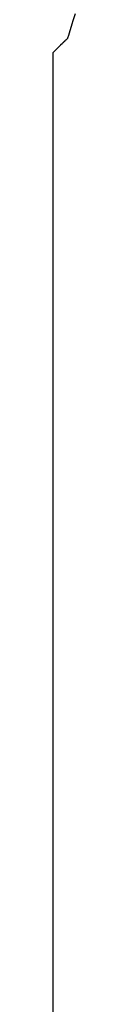
# Model space of a CAD drawing. Units: millimetres. Extents: x 49891 to 98849, y -11182 to 13581.
# Drawn here: x 53934 to 53934, y -4976 to -4961 of the extents above; entities that cross this region are included whole.
import ezdxf

# ---------------------------------------------------------------- set-up
doc = ezdxf.new("R2010")
doc.units = ezdxf.units.MM
doc.linetypes.add('DASHED', pattern=[0.75, 0.5, -0.25])
doc.layers.add('L_Vaillant_Logo_weiss__RFER__0', color=7, linetype='Continuous')
doc.layers.add('Vaillant_MSR_LTG', color=8, linetype='DASHED')

# ---------------------------------------------------------------- blocks, each defined once
blk = doc.blocks.new('kaskada VIH')
at = {"layer": 'L_Vaillant_Logo_weiss__RFER__0'}
for p, q in [((3079.078, -8693.412), (3079.045, -8693.52)), ((3079.045, -8693.52), (3079.028, -8693.573)), ((3078.985, -8693.711), (3078.974, -8693.748)), ((3079.028, -8693.573), (3078.985, -8693.711)), ((3078.883, -8693.871), (3078.853, -8693.9)), ((3078.888, -8693.865), (3078.883, -8693.871)), ((3078.892, -8693.862), (3078.888, -8693.865)), ((3078.895, -8693.858), (3078.892, -8693.862)), ((3078.899, -8693.855), (3078.895, -8693.858)), ((3078.903, -8693.851), (3078.899, -8693.855)), ((3078.906, -8693.847), (3078.903, -8693.851)), ((3078.91, -8693.844), (3078.906, -8693.847)), ((3078.913, -8693.84), (3078.91, -8693.844)), ((3078.917, -8693.837), (3078.913, -8693.84)), ((3078.921, -8693.833), (3078.917, -8693.837)), ((3078.924, -8693.829), (3078.921, -8693.833)), ((3078.928, -8693.826), (3078.924, -8693.829)), ((3078.931, -8693.822), (3078.928, -8693.826)), ((3078.938, -8693.815), (3078.931, -8693.822)), ((3078.948, -8693.805), (3078.938, -8693.815)), ((3078.959, -8693.794), (3078.948, -8693.805)), ((3078.961, -8693.79), (3078.959, -8693.794)), ((3078.974, -8693.748), (3078.961, -8693.79)), ((3078.812, -8693.941), (3078.734, -8694.019)), ((3078.734, -8694.019), (3078.734, -8694.844)), ((3078.847, -8693.907), (3078.812, -8693.941)), ((3078.853, -8693.9), (3078.847, -8693.907)), ((3078.734, -8694.844), (3078.734, -8694.863)), ((3078.734, -8694.863), (3078.734, -8694.882)), ((3078.734, -8694.882), (3078.734, -8694.902)), ((3078.734, -8694.902), (3078.734, -8694.921)), ((3078.734, -8694.921), (3078.734, -8694.94)), ((3078.734, -8694.94), (3078.734, -8694.959)), ((3078.734, -8694.959), (3078.734, -8694.979)), ((3078.734, -8694.979), (3078.734, -8694.998)), ((3078.734, -8694.998), (3078.734, -8695.017)), ((3078.734, -8695.017), (3078.734, -8695.037)), ((3078.734, -8695.037), (3078.734, -8695.056)), ((3078.734, -8695.056), (3078.734, -8695.075)), ((3078.734, -8695.075), (3078.734, -8698.011)), ((3078.734, -8698.011), (3078.734, -8698.03)), ((3078.734, -8698.03), (3078.734, -8698.049)), ((3078.734, -8698.049), (3078.734, -8698.069)), ((3078.734, -8698.069), (3078.734, -8698.088)), ((3078.734, -8698.088), (3078.734, -8698.107)), ((3078.734, -8698.107), (3078.734, -8698.127)), ((3078.734, -8698.127), (3078.734, -8698.146)), ((3078.734, -8698.146), (3078.734, -8698.165)), ((3078.734, -8698.165), (3078.734, -8698.184)), ((3078.734, -8698.184), (3078.734, -8698.204)), ((3078.734, -8698.204), (3078.734, -8698.223)), ((3078.734, -8698.223), (3078.734, -8698.242)), ((3078.734, -8698.242), (3078.734, -8714.84))]:
    blk.add_line(p, q, dxfattribs=at)

msp = doc.modelspace()

# ---------------------------------------------------------------- block references
at = {"layer": 'Vaillant_MSR_LTG'}
msp.add_blockref('kaskada VIH', (50855.291, 3732.903), dxfattribs=at)

doc.saveas('drawing.dxf')
